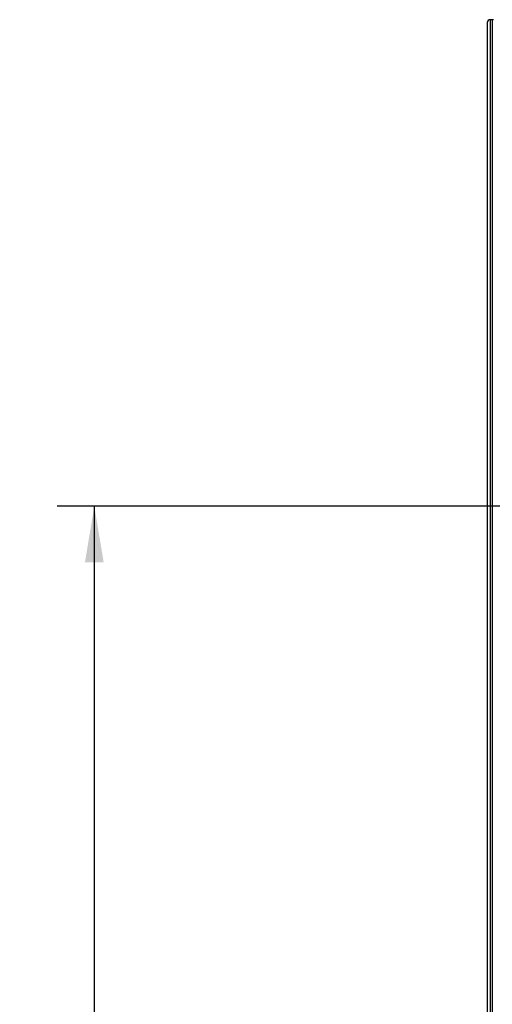
# Model space of a CAD drawing. Units: inches. Extents: x 0 to 425, y 0 to 275.
# Drawn here: x 56 to 76, y 154 to 195 of the extents above; entities that cross this region are included whole.
import ezdxf

# ---------------------------------------------------------------- set-up
doc = ezdxf.new("R2010")
doc.units = ezdxf.units.IN
doc.header["$LTSCALE"] = 23.375
doc.header["$MEASUREMENT"] = 0
doc.layers.get('0').update_dxf_attribs({"linetype": 'CONTINUOUS'})
doc.styles.get("Standard").update_dxf_attribs({"font": 'txt', "width": 0.8})
doc.dimstyles.new('DIMSTYLE_3', dxfattribs={"dimtxt": 1.953125, "dimasz": 2.34375, "dimexe": 0.125, "dimexo": 0.0625, "dimgap": 0.078125, "dimtad": 0, "dimtih": 1, "dimtoh": 1, "dimdec": 0, "dimzin": 4, "dimdsep": 46, "dimtxsty": 'STANDARD', "dimblk": '_FILLED', "dimblk1": '_FILLED', "dimblk2": '_FILLED', "dimcen": 0.09, "dimadec": 3, "dimazin": 1, "dimtfac": 1, "dimtdec": 3, "dimtofl": 0, "dimtmove": 0, "dimatfit": 3, "dimldrblk": '_FILLED', "dimfxl": 1, "dimtolj": 1, "dimtzin": 4, "dimarcsym": 0})

# ---------------------------------------------------------------- blocks, each defined once
blk = doc.blocks.new('_FILLED')
at = {"color": 0, "linetype": 'BYBLOCK'}
blk.add_solid([(0, 0), (-1, 0.167), (-1, -0.167)], dxfattribs=at)
blk = doc.blocks.new('*D6')
at = {"color": 2, "linetype": 'CONTINUOUS'}
for p, q in [((95.106, 175.061), (57.471, 175.061)), ((59.034, 175.061), (59.034, 147.869)), ((59.034, 116.77), (59.034, 143.963)), ((75.459, 116.77), (57.471, 116.77))]:
    blk.add_line(p, q, dxfattribs=at)
at = {"color": 2, "linetype": 'CONTINUOUS', "xscale": 2.34375, "yscale": 2.34375, "zscale": 2.34375}
for p, rotation in [((59.034, 175.061), 90), ((59.034, 116.77), 270)]:
    blk.add_blockref('_FILLED', p, dxfattribs=dict(at, rotation=rotation))

msp = doc.modelspace()

# ---------------------------------------------------------------- linework, layer by layer
at = {"color": 7, "linetype": 'CONTINUOUS'}
for p, q in [((75.492, 195.333), (75.492, 116.948)), ((75.75, 195.452), (75.611, 195.452))]:
    msp.add_line(p, q, dxfattribs=at)
at = {"color": 9, "linetype": 'CONTINUOUS'}
for p, q in [((75.611, 195.452), (75.611, 116.829)), ((75.692, 195.452), (75.692, 116.829))]:
    msp.add_line(p, q, dxfattribs=at)
at = {"color": 7, "linetype": 'CONTINUOUS'}
for centre, end in [((75.611, 195.333), 180), ((75.692, 195.333), 112.9517)]:
    msp.add_arc(centre, 0.118, 90, end, dxfattribs=at)

# ---------------------------------------------------------------- dimensions: what is measured, and where the dimension line sits
at = {"color": 2, "linetype": 'CONTINUOUS'}
dim = msp.add_linear_dim(base=(59.034, 175.061), p1=(75.522, 116.77), p2=(95.168, 175.061), angle=90, dimstyle='DIMSTYLE_3', dxfattribs=at)
dim.commit()
dim.dimension.update_dxf_attribs({"geometry": '*D6', "text_midpoint": (55.909, 144.939), "dimtype": 160})

doc.saveas('drawing.dxf')
